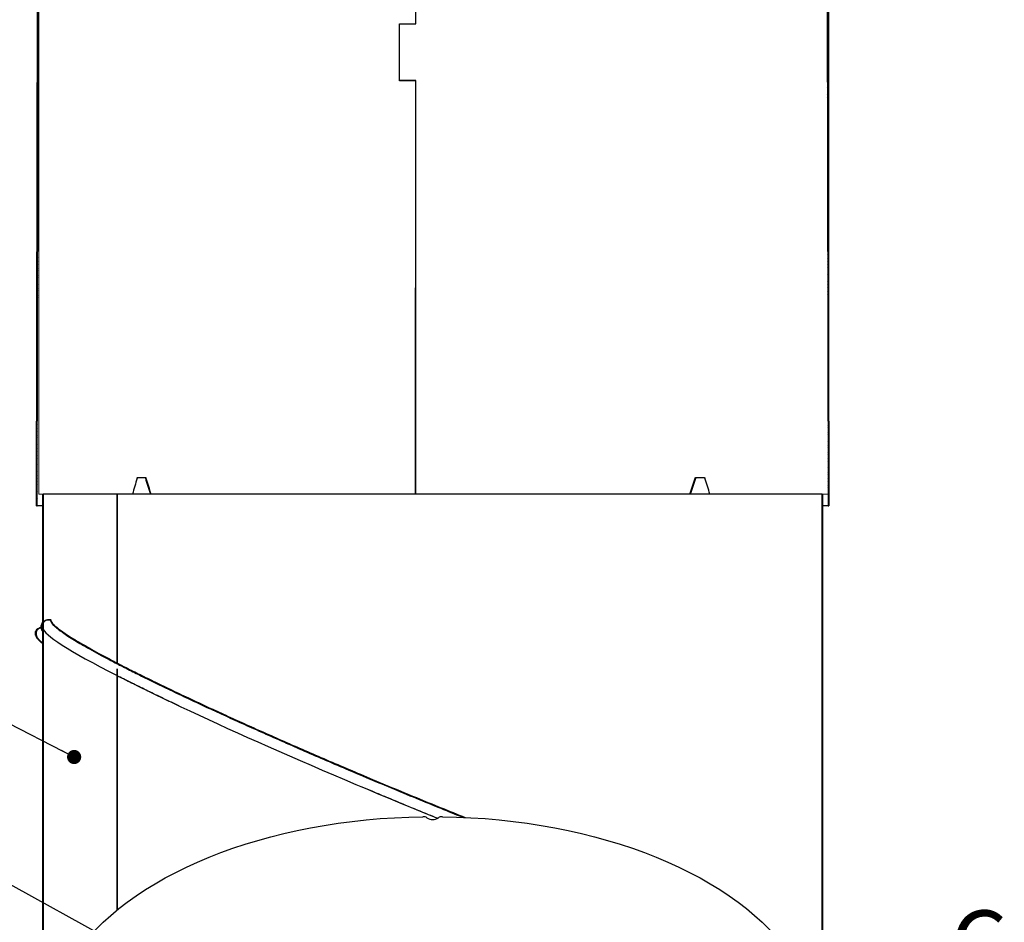
# Model space of a CAD drawing. Units: inches. Extents: x 2 to 154, y 1 to 99.
# Drawn here: x 54 to 80, y 26 to 49 of the extents above; entities that cross this region are included whole.
import ezdxf

# ---------------------------------------------------------------- set-up
doc = ezdxf.new("R2010")
doc.units = ezdxf.units.IN
doc.header["$MEASUREMENT"] = 0
doc.linetypes.add('SLD-Solid', pattern=[0])
doc.styles.add('SLDTEXTSTYLE1', font='GOTHICB.TTF', dxfattribs={"width": 0.913})
doc.styles.get("Standard").update_dxf_attribs({"font": 'GOTHIC.TTF'})
doc.dimstyles.new('SLDDIMSTYLE5', dxfattribs={"dimtxt": 0.18, "dimasz": 0.375, "dimexe": 0, "dimexo": 0.0625, "dimgap": 0, "dimtad": 0, "dimtih": 1, "dimtoh": 1, "dimdec": 0, "dimrnd": 1e-09, "dimzin": 0, "dimdsep": 46, "dimlunit": 5, "dimtxsty": 'Standard', "dimblk1": 'DOT', "dimblk2": 'DOT', "dimsah": 1, "dimcen": 0.09, "dimadec": 0, "dimazin": 0, "dimtfac": 0.375, "dimtdec": 0, "dimtofl": 0, "dimtmove": 0, "dimatfit": 3, "dimldrblk": 'DOT', "dimfxl": 1, "dimfrac": 2, "dimtolj": 1, "dimtzin": 0, "dimarcsym": 0})

# ---------------------------------------------------------------- blocks, each defined once
blk = doc.blocks.new('_DOT')
at = {"color": 0, "linetype": 'ByBlock', "lineweight": -2}
blk.add_line((-0.5, 0), (-1, 0), dxfattribs=at)
at = {"color": 0, "linetype": 'ByBlock', "const_width": 0.5}
blk.add_lwpolyline([(-0.25, 0, 1), (0.25, 0, 1)], format="xyb", close=True, dxfattribs=at)

msp = doc.modelspace()

# ---------------------------------------------------------------- hatches: boundary and pattern name
at = {"linetype": 'SLD-Solid', "lineweight": 0}
h = msp.add_hatch(dxfattribs=at)
h.set_pattern_fill('ANSI38', angle=3e-322, style=0)
h.paths.add_polyline_path([(53.9956214, 60.6217299), (53.9556214, 36.6217299), (53.9756214, 36.6217299), (54.0156214, 60.6217299)], flags=0)
h = msp.add_hatch(dxfattribs=at)
h.set_pattern_fill('ANSI38', angle=3e-322, style=0)
h.paths.add_polyline_path([(74.9356214, 36.6217299), (74.8956214, 60.6217299), (74.8756214, 60.6217299), (74.9156214, 36.6217299)], flags=0)
h = msp.add_hatch(dxfattribs=at)
h.set_pattern_fill('ANSI38', style=0)
edge = h.paths.add_edge_path(flags=0)
edge.add_line((54.1326214, 36.925492), (54.1106214, 36.925492))
edge.add_line((54.1106214, 36.925492), (54.1106214, 33.3999935))
edge.add_spline(control_points=[(54.1106214, 33.3999935), (54.0955331, 33.4022296), (54.0799767, 33.4023217), (54.064863, 33.4002643), (54.0467817, 33.3978029), (54.0288767, 33.392176), (54.0126358, 33.3838561), (53.9963513, 33.3755138), (53.9812879, 33.364233), (53.9686952, 33.3509589), (53.9560769, 33.337658), (53.9455888, 33.3219873), (53.9380965, 33.3052541), (53.930601, 33.2885136), (53.9258959, 33.2702467), (53.9243672, 33.2519685), (53.9228384, 33.2336906), (53.9244436, 33.2148966), (53.9290507, 33.1971428)], knot_values=[0.0005000415, 0.0005000415, 0.0005000415, 0.0005000415, 0.001678188, 0.001678188, 0.001678188, 0.0030882715, 0.0030882715, 0.0030882715, 0.0045021852, 0.0045021852, 0.0045021852, 0.0059189702, 0.0059189702, 0.0059189702, 0.0073363314, 0.0073363314, 0.0073363314, 0.0087536653, 0.0087536653, 0.0087536653, 0.0087536653], weights=[1, 1, 1, 1, 1, 1, 1, 1, 1, 1, 1, 1, 1, 1, 1, 1, 1, 1, 1], degree=3, periodic=0)
edge.add_spline(control_points=[(53.9290507, 33.1971428), (53.9319384, 33.1978962), (53.9348262, 33.1986495), (53.937714, 33.1994028), (53.9391734, 33.1997835), (53.9406328, 33.2001642), (53.9420922, 33.200545), (53.9435516, 33.2009257), (53.9450111, 33.2013064), (53.9464705, 33.2016871)], knot_values=[0, 0, 0, 0, 0.0002274138, 0.0002274138, 0.0002274138, 0.0003423421, 0.0003423421, 0.0003423421, 0.0004572705, 0.0004572705, 0.0004572705, 0.0004572705], weights=[1, 1, 1, 1, 1, 1, 1, 1, 1, 1], degree=3, periodic=0)
edge.add_spline(control_points=[(53.9464705, 33.2016871), (53.942387, 33.2174219), (53.940954, 33.2340744), (53.9422883, 33.2502755), (53.9436241, 33.2664948), (53.9477705, 33.2827073), (53.9543891, 33.2975748), (53.9609901, 33.3124029), (53.9702315, 33.3262998), (53.9813576, 33.3381173), (53.9924599, 33.3499097), (54.0057439, 33.3599544), (54.0201181, 33.3674179), (54.0344844, 33.3748772), (54.050335, 33.3799626), (54.0663601, 33.3822495), (54.0809683, 33.3843341), (54.0960712, 33.384154), (54.1106256, 33.3817218)], knot_values=[0, 0, 0, 0, 0.0012387099, 0.0012387099, 0.0012387099, 0.0024788584, 0.0024788584, 0.0024788584, 0.0037156648, 0.0037156648, 0.0037156648, 0.0049498245, 0.0049498245, 0.0049498245, 0.0061833342, 0.0061833342, 0.0061833342, 0.0073076723, 0.0073076723, 0.0073076723, 0.0073076723], weights=[1, 1, 1, 1, 1, 1, 1, 1, 1, 1, 1, 1, 1, 1, 1, 1, 1, 1, 1], degree=3, periodic=0)
edge.add_line((54.1106256, 33.3817218), (54.1326214, 33.37276))
edge.add_line((54.1326214, 33.37276), (54.1326214, 36.925492))
h = msp.add_hatch(dxfattribs=at)
h.set_pattern_fill('ANSI38', style=0)
edge = h.paths.add_edge_path(flags=0)
edge.add_line((74.7806214, 36.925492), (74.7586214, 36.925492))
edge.add_line((74.7586214, 36.925492), (74.7586214, 24.9691112))
edge.add_line((74.7586214, 24.9691112), (74.7806214, 24.9601478))
edge.add_line((74.7806214, 24.9601478), (74.7806214, 24.9607184))
edge.add_spline(control_points=[(74.7806214, 24.9607184), (74.7933872, 24.9521577), (74.8049149, 24.9414101), (74.814352, 24.9292779), (74.8243655, 24.9164048), (74.8322889, 24.9016207), (74.8374689, 24.8861561), (74.8426486, 24.8706925), (74.845229, 24.8541213), (74.8449983, 24.837815), (74.8447681, 24.8215333), (74.8417292, 24.8050673), (74.8361305, 24.7897768), (74.8305412, 24.774512), (74.8222469, 24.7599993), (74.8119275, 24.7474391), (74.8016073, 24.7348779), (74.7889766, 24.7239238), (74.7750785, 24.7154897)], knot_values=[0.0000463599, 0.0000463599, 0.0000463599, 0.0000463599, 0.0012175652, 0.0012175652, 0.0012175652, 0.0024609905, 0.0024609905, 0.0024609905, 0.0037042906, 0.0037042906, 0.0037042906, 0.0049456555, 0.0049456555, 0.0049456555, 0.0061849025, 0.0061849025, 0.0061849025, 0.0074242956, 0.0074242956, 0.0074242956, 0.0074242956], weights=[1, 1, 1, 1, 1, 1, 1, 1, 1, 1, 1, 1, 1, 1, 1, 1, 1, 1, 1], degree=3, periodic=0)
edge.add_spline(control_points=[(74.7750785, 24.7154897), (74.7766266, 24.7129256), (74.7781747, 24.7103615), (74.7797227, 24.7077973), (74.7805023, 24.7065062), (74.7812818, 24.705215), (74.7820613, 24.7039238), (74.7828409, 24.7026326), (74.7836204, 24.7013415), (74.7844, 24.7000503)], knot_values=[0, 0, 0, 0, 0.0002282356, 0.0002282356, 0.0002282356, 0.000343164, 0.000343164, 0.000343164, 0.0004580924, 0.0004580924, 0.0004580924, 0.0004580924], weights=[1, 1, 1, 1, 1, 1, 1, 1, 1, 1], degree=3, periodic=0)
edge.add_spline(control_points=[(74.7844, 24.7000503), (74.8013511, 24.710337), (74.8166359, 24.7239865), (74.8287743, 24.739665), (74.8399981, 24.7541622), (74.8488678, 24.770802), (74.854652, 24.7881998), (74.8604353, 24.805595), (74.8632944, 24.8242285), (74.8629946, 24.8425573), (74.8626953, 24.8608558), (74.8592395, 24.8793545), (74.8529099, 24.8965259), (74.8462282, 24.9146526), (74.8361335, 24.9318375), (74.8235486, 24.9464949), (74.8114605, 24.9605737), (74.7966121, 24.9725244), (74.7806214, 24.9819389)], knot_values=[0, 0, 0, 0, 0.0015109066, 0.0015109066, 0.0015109066, 0.0029044439, 0.0029044439, 0.0029044439, 0.0042977185, 0.0042977185, 0.0042977185, 0.005688618, 0.005688618, 0.005688618, 0.0071593716, 0.0071593716, 0.0071593716, 0.0085716734, 0.0085716734, 0.0085716734, 0.0085716734], weights=[1, 1, 1, 1, 1, 1, 1, 1, 1, 1, 1, 1, 1, 1, 1, 1, 1, 1, 1], degree=3, periodic=0)
edge.add_line((74.7806214, 24.9819389), (74.7806214, 36.925492))
h = msp.add_hatch(dxfattribs=at)
h.set_pattern_fill('ANSI38', style=0)
edge = h.paths.add_edge_path(flags=0)
edge.add_spline(control_points=[(54.0838298, 33.3543843), (54.0867002, 33.3552332), (54.0895705, 33.3560822), (54.0924409, 33.3569311), (54.0938831, 33.3573577), (54.0953254, 33.3577843), (54.0967677, 33.3582108), (54.09821, 33.3586374), (54.0996522, 33.359064), (54.1010945, 33.3594906)], knot_values=[0, 0, 0, 0, 0.0002280864, 0.0002280864, 0.0002280864, 0.0003426937, 0.0003426937, 0.0003426937, 0.000457301, 0.000457301, 0.000457301, 0.000457301], weights=[1, 1, 1, 1, 1, 1, 1, 1, 1, 1], degree=3, periodic=0)
edge.add_spline(control_points=[(54.1010945, 33.3594906), (54.0992133, 33.3658862), (54.0976801, 33.3723946), (54.0965084, 33.3789575), (54.092912, 33.3991012), (54.0927408, 33.4201427), (54.096009, 33.4403423), (54.0992699, 33.4604975), (54.1060446, 33.4803687), (54.1157796, 33.4983157), (54.1254892, 33.516216), (54.1384103, 33.5326929), (54.1534852, 33.5463839), (54.1685312, 33.5600487), (54.1861359, 33.5713125), (54.2048515, 33.5792394), (54.2235607, 33.5871636), (54.2438947, 33.5919703), (54.264172, 33.5932576), (54.2844494, 33.594545), (54.3052286, 33.5923482), (54.3247889, 33.5868508)], knot_values=[0, 0, 0, 0, 0.0005079951, 0.0005079951, 0.0005079951, 0.0020872677, 0.0020872677, 0.0020872677, 0.0036629915, 0.0036629915, 0.0036629915, 0.0052345591, 0.0052345591, 0.0052345591, 0.006803108, 0.006803108, 0.006803108, 0.0083711636, 0.0083711636, 0.0083711636, 0.00993924, 0.00993924, 0.00993924, 0.00993924], weights=[1, 1, 1, 1, 1, 1, 1, 1, 1, 1, 1, 1, 1, 1, 1, 1, 1, 1, 1, 1, 1, 1], degree=3, periodic=0)
edge.add_spline(control_points=[(54.3247889, 33.5868508), (54.3255989, 33.5897474), (54.3264088, 33.5926439), (54.3272188, 33.5955405), (54.3276238, 33.5969888), (54.3280288, 33.5984371), (54.3284338, 33.5998854), (54.3288387, 33.6013337), (54.3292437, 33.602782), (54.3296487, 33.6042303)], knot_values=[0, 0, 0, 0, 0.0002291867, 0.0002291867, 0.0002291867, 0.0003437801, 0.0003437801, 0.0003437801, 0.0004583735, 0.0004583735, 0.0004583735, 0.0004583735], weights=[1, 1, 1, 1, 1, 1, 1, 1, 1, 1], degree=3, periodic=0)
edge.add_spline(control_points=[(54.3296487, 33.6042303), (54.3230021, 33.6060983), (54.3162494, 33.607623), (54.309445, 33.6087919), (54.2874196, 33.6125755), (54.2644359, 33.6126045), (54.242401, 33.6088768), (54.2203153, 33.6051404), (54.1985714, 33.5975267), (54.1789762, 33.5866748), (54.1593301, 33.5757949), (54.1412986, 33.5613588), (54.1263765, 33.5445758), (54.1114278, 33.5277627), (54.0991846, 33.5081285), (54.090657, 33.4873097), (54.0821274, 33.4664861), (54.0770785, 33.4439015), (54.0759247, 33.4214283), (54.0747708, 33.3989551), (54.0774799, 33.3759726), (54.0838298, 33.3543843)], knot_values=[0, 0, 0, 0, 0.0005260927, 0.0005260927, 0.0005260927, 0.0022512528, 0.0022512528, 0.0022512528, 0.0039804681, 0.0039804681, 0.0039804681, 0.0057142156, 0.0057142156, 0.0057142156, 0.0074510622, 0.0074510622, 0.0074510622, 0.0091882602, 0.0091882602, 0.0091882602, 0.0109254485, 0.0109254485, 0.0109254485, 0.0109254485], weights=[1, 1, 1, 1, 1, 1, 1, 1, 1, 1, 1, 1, 1, 1, 1, 1, 1, 1, 1, 1, 1, 1], degree=3, periodic=0)
h = msp.add_hatch(dxfattribs=at)
h.set_pattern_fill('ANSI38', style=0)
h.paths.add_polyline_path([(54.1106214, 33.3817235), (54.1106214, 21.4163793), (54.1326214, 21.4163793), (54.1326214, 33.37276)], flags=0)

# ---------------------------------------------------------------- linework, layer by layer
at = {"color": 7, "linetype": 'SLD-Solid', "lineweight": 30}
for p, q in [((53.9556216, 36.6217299), (53.9956213, 60.6217278)), ((53.9756208, 36.6217299), (54.0156217, 60.6217278)), ((74.8756211, 60.6217278), (74.9156219, 36.6217299)), ((74.8956215, 60.6217278), (74.9356212, 36.6217299)), ((63.9960279, 49.3767296), (63.9968072, 60.3667279)), ((64.0001719, 49.3717289), (64.000952, 60.3717309)), ((64.0010229, 49.3717289), (64.001803, 60.3717309)), ((63.5656982, 47.8667304), (63.5658054, 49.3767296)), ((63.5658054, 49.3767296), (63.9960279, 49.3767296)), ((63.5698335, 47.8717288), (63.56994, 49.3717289)), ((63.56994, 49.3717289), (63.5707917, 49.3717289)), ((63.5706852, 47.8717288), (63.5707917, 49.3717289)), ((63.5707917, 49.3717289), (64.0010229, 49.3717289)), ((63.9959208, 47.8667304), (63.5656982, 47.8667304)), ((63.5698335, 47.8717288), (63.5706852, 47.8717288)), ((64.0009166, 47.8717288), (63.5706852, 47.8717288)), ((63.9951449, 36.925493), (63.9959208, 47.8667304)), ((63.9992893, 36.925493), (64.0000656, 47.8717288)), ((64.0001403, 36.925493), (64.0009166, 47.8717288)), ((56.6380858, 37.3717299), (56.8330176, 37.3717299)), ((71.4196529, 37.3717299), (71.631927, 37.3717299)), ((54.1106218, 36.925493), (54.1106218, 33.3999932)), ((54.1106218, 36.925493), (54.1326216, 36.925493)), ((54.1326216, 36.925493), (54.1326216, 33.3727605)), ((56.0877255, 36.925493), (54.1326216, 36.925493)), ((56.0877255, 32.4595563), (56.0877255, 36.925493)), ((56.0935874, 36.925493), (56.0877255, 36.925493)), ((56.0935874, 36.925493), (56.0935874, 32.4565291)), ((74.7586212, 36.925493), (56.0935874, 36.925493)), ((74.7586212, 24.969111), (74.7586212, 36.925493)), ((74.7586212, 36.925493), (74.7806209, 36.925493)), ((74.7806209, 24.9819389), (74.7806209, 36.925493)), ((53.9556216, 36.6217299), (53.9756208, 36.6217299)), ((54.1106218, 36.6217299), (53.9756208, 36.6217299)), ((74.9156219, 36.6217299), (74.7806209, 36.6217299)), ((74.9156219, 36.6217299), (74.9356212, 36.6217299)), ((54.0780951, 33.4208173), (54.0774814, 33.4082276)), ((54.1326216, 33.3727605), (54.1106218, 33.3817246)), ((54.1106218, 33.3817246), (54.1106218, 21.4163791)), ((54.1106254, 33.3817223), (54.1326216, 33.3727605)), ((53.9253676, 33.2508502), (53.9261114, 33.2315514)), ((53.928647, 33.2018664), (53.9420616, 33.1540771)), ((54.0843266, 33.352279), (54.0896546, 33.3261726)), ((54.1326216, 33.3727605), (54.1326216, 21.4163791)), ((56.0830616, 32.1247471), (56.0757706, 32.1284267)), ((56.0877255, 32.125125), (56.0877255, 32.3054173)), ((56.0877255, 25.9181871), (56.0877255, 32.125125)), ((56.0935874, 32.1221306), (56.0877255, 32.1242027)), ((56.0935874, 32.3024934), (56.0935874, 32.1221306)), ((56.0935874, 32.1221306), (56.0935874, 25.9229707)), ((57.7240414, 31.3233944), (57.6317369, 31.3669726)), ((62.6648709, 29.1364178), (62.5828426, 29.1709357)), ((62.8410379, 29.0624576), (62.6648709, 29.1364178))]:
    msp.add_line(p, q, dxfattribs=at)
at = {"color": 7, "linetype": 'SLD-Solid', "lineweight": 0}
for p, q in [((54.0156214, 60.6217299), (54.0156214, 36.925492)), ((74.9351151, 60.6217299), (74.9351151, 36.925492)), ((54.0156214, 36.925492), (74.9351151, 36.925492))]:
    msp.add_line(p, q, dxfattribs=at)
at = {"color": 8, "linetype": 'SLD-Solid', "lineweight": 0}
for p, q in [((56.8371037, 37.353933), (56.8518371, 37.353933)), ((71.4127367, 37.353933), (71.3992072, 37.353933))]:
    msp.add_line(p, q, dxfattribs=at)
at = {"color": 7, "linetype": 'SLD-Solid', "lineweight": 30, "flags": 128}
for points in [[(54.329649, 33.6042306), (54.3284334, 33.5998847), (54.327219, 33.595541), (54.3247891, 33.5868514)], [(53.9464709, 33.2016881), (53.9420921, 33.2005453), (53.9377144, 33.1994025), (53.9290506, 33.1971426)], [(54.3905513, 23.4791591), (54.4240238, 23.6004546), (54.4933282, 23.8108062), (54.5764826, 24.0195527), (54.6733683, 24.2264031), (54.7838534, 24.4310699), (54.9077818, 24.633267), (55.0449827, 24.8327149), (55.1952645, 25.0291357), (55.3584175, 25.2222547), (55.534216, 25.4118045), (55.7224147, 25.5975199), (55.9227515, 25.7791451), (56.1349475, 25.9564244), (56.3587084, 26.1291136), (56.593722, 26.2969711), (56.839661, 26.4597633), (57.0961845, 26.6172639), (57.362934, 26.7692534), (57.6395395, 26.9155206), (57.9256154, 27.0558626), (58.220764, 27.1900833), (58.524574, 27.3179963), (58.8366237, 27.4394231), (59.1564783, 27.5541949), (59.4836925, 27.6621521), (59.8178112, 27.7631456), (60.1583696, 27.8570335), (60.5048934, 27.9436855), (60.8569008, 28.0229796), (61.2139021, 28.0948091), (61.5754002, 28.1590706), (61.9408922, 28.2156762), (62.3098696, 28.2645462), (62.6818189, 28.3056136), (63.0562224, 28.3388209), (63.4325593, 28.3641223), (63.810306, 28.3814816), (64.1889366, 28.3908764)], [(64.7023062, 28.3908764), (65.0809368, 28.3814816), (65.4586834, 28.3641223), (65.8350203, 28.3388209), (66.2094239, 28.3056136), (66.5813731, 28.2645462), (66.9503505, 28.2156762), (67.3158426, 28.1590706), (67.6773406, 28.0948091), (68.034342, 28.0229796), (68.3863493, 27.9436855), (68.7328732, 27.8570335), (69.0734316, 27.7631456), (69.4075503, 27.6621521), (69.7347645, 27.5541949), (70.0546191, 27.4394231), (70.3666688, 27.3179963), (70.6704788, 27.1900833), (70.9656274, 27.0558626), (71.2517033, 26.9155206), (71.5283087, 26.7692534), (71.7950583, 26.6172639), (72.0515818, 26.4597633), (72.2975208, 26.2969711), (72.5325344, 26.1291136), (72.7562952, 25.9564244), (72.9684913, 25.7791451), (73.168828, 25.5975199), (73.3570268, 25.4118045), (73.5328253, 25.2222547), (73.6959783, 25.0291357), (73.84626, 24.8327149), (73.983461, 24.633267), (74.1073894, 24.4310699), (74.2178745, 24.2264031), (74.3147602, 24.0195527), (74.3979145, 23.8108062), (74.467219, 23.6004546), (74.5009038, 23.4783296)]]:
    msp.add_lwpolyline(points, dxfattribs=at)
at = {"color": 7, "linetype": 'SLD-Solid', "lineweight": 30}
for centre, radius, start, end in [((64.1976041, 28.2205065), 0.1705902, 55.79379626, 92.9124051), ((64.4456214, 28.5944692), 0.27816, 236.84776625, 303.15223375), ((64.6936387, 28.2205065), 0.1705902, 87.0875949, 124.20620374)]:
    msp.add_arc(centre, radius, start, end, dxfattribs=at)
for centre, major_axis, ratio, start_param, end_param in [((64.4191162, 37.6511249), (7.8088308, 23.3967267), 0.2979828048, 1.6825646329, 1.7007912636), ((64.4721772, 37.6509567), (-7.82375, 23.4414276), 0.2979828048, 1.4842773941, 1.502469248), ((64.4721266, 37.6511249), (-7.8088308, 23.3967267), 0.2979828048, 1.4843086384, 1.5025352691), ((64.4167581, 37.6511249), (8.3531529, 23.4040634), 0.2695876352, 4.7774453703, 4.795672001), ((64.416703, 37.6509567), (8.3691121, 23.4487784), 0.2695876352, 4.7775113914, 4.7957032453), ((64.4744847, 37.6511249), (-8.3531529, 23.4040634), 0.2695876352, 4.5855987113, 4.6038253421), ((64.4456214, 29.1709356), (10.3094636, -4.2205451), 0.063985186, 3.167781273, 3.7937031969), ((64.4456214, 29.1709356), (10.3094636, -4.2205451), 0.063985186, 3.167781273, 3.7937031969), ((64.4456214, 29.1709356), (10.3094636, -4.2205451), 0.063985186, 3.794672847, 4.7512739748), ((64.4456214, 29.1709356), (10.3094636, -4.2205451), 0.063985186, 3.794672847, 4.7512739748)]:
    msp.add_ellipse(centre, major_axis=major_axis, ratio=ratio, start_param=start_param, end_param=end_param, dxfattribs=at)
for points, knots in [([(56.6198313, 37.353933), (56.6209471, 37.3568786), (56.6231799, 37.3627729), (56.6287506, 37.368843), (56.6339798, 37.3714699), (56.6371523, 37.3716708), (56.6380858, 37.3717299)], [0, 0, 0, 0, 0.2924335396, 0.5851733424, 0.877933842, 1, 1, 1, 1]), ([(56.8182849, 37.3717299), (56.8206008, 37.371399), (56.8252344, 37.3707368), (56.8313817, 37.3655601), (56.8352214, 37.3594533), (56.8366761, 37.3551871), (56.8371037, 37.353933)], [0, 0, 0, 0, 0.2925658643, 0.5853386244, 0.8781026779, 1, 1, 1, 1]), ([(56.8330176, 37.3717299), (56.8353336, 37.3713989), (56.8399673, 37.3707367), (56.8461147, 37.36556), (56.8499538, 37.3594532), (56.8514093, 37.3551871), (56.8518371, 37.353933)], [0, 0, 0, 0, 0.2925532007, 0.5853255161, 0.8780973684, 1, 1, 1, 1]), ([(71.3992072, 37.353933), (71.4004554, 37.3568786), (71.402953, 37.3627729), (71.4091964, 37.368843), (71.4150563, 37.3714699), (71.4186078, 37.3716708), (71.4196529, 37.3717299)], [0, 0, 0, 0, 0.2924335396, 0.5851733424, 0.877933842, 1, 1, 1, 1]), ([(71.4127367, 37.353933), (71.4139847, 37.3568787), (71.416482, 37.3627732), (71.4227255, 37.3688429), (71.4285851, 37.3714699), (71.4321368, 37.3716708), (71.4331818, 37.3717299)], [0, 0, 0, 0, 0.2924182845, 0.5851652375, 0.8779346396, 1, 1, 1, 1]), ([(71.631927, 37.3717299), (71.6343796, 37.3713989), (71.6392867, 37.3707367), (71.645792, 37.36556), (71.6498567, 37.3594532), (71.6514003, 37.3551871), (71.651854, 37.353933)], [0, 0, 0, 0, 0.2925532007, 0.5853255161, 0.8780973684, 1, 1, 1, 1]), ([(53.9290506, 33.1971426), (53.9261758, 33.2154362), (53.9204263, 33.2520231), (53.9354421, 33.3065717), (53.9663414, 33.3531322), (54.0111413, 33.3864251), (54.0616514, 33.403152), (54.0953012, 33.4009814), (54.1106218, 33.3999932)], [0, 0, 0, 0, 0.1717177264, 0.3434325701, 0.515067454, 0.6863626703, 0.8572026909, 1, 1, 1, 1]), ([(54.1106254, 33.3817223), (54.095796, 33.3828504), (54.0646991, 33.3852161), (54.018814, 33.369685), (53.9792757, 33.3400251), (53.952029, 33.298698), (53.9388059, 33.2503379), (53.9439169, 33.2178985), (53.9464709, 33.2016881)], [0, 0, 0, 0, 0.1538707323, 0.3226649274, 0.4915509772, 0.6607976317, 0.8304953765, 1, 1, 1, 1]), ([(54.0838303, 33.3543839), (54.0795835, 33.3767003), (54.0710898, 33.4213334), (54.0873558, 33.4888443), (54.1233914, 33.5470778), (54.177097, 33.5900507), (54.2416373, 33.6125314), (54.2945301, 33.6128956), (54.3229428, 33.6058853), (54.329649, 33.6042306)], [0, 0, 0, 0, 0.1589027296, 0.3178077487, 0.4766772787, 0.6352610326, 0.7934351828, 0.9512446297, 1, 1, 1, 1]), ([(54.3247891, 33.5868514), (54.304594, 33.5904426), (54.264204, 33.5976251), (54.2034198, 33.5821931), (54.1511471, 33.5489961), (54.112661, 33.4998922), (54.09267, 33.4409226), (54.0926519, 33.3922323), (54.099429, 33.3659493), (54.1010945, 33.3594902)], [0, 0, 0, 0, 0.1576628213, 0.3153253184, 0.4730391923, 0.6310586126, 0.7894904831, 0.9482671188, 1, 1, 1, 1]), ([(54.3247891, 33.5868514), (54.3260668, 33.5764612), (54.3286877, 33.5551479), (54.3537187, 33.5138947), (54.3969816, 33.463758), (54.462671, 33.4030381), (54.5535615, 33.3306475), (54.6727801, 33.2453567), (54.8239162, 33.1457843), (55.0000776, 33.0370803), (55.198341, 32.9205715), (55.4163748, 32.7973284), (55.6679791, 32.65984), (55.9557464, 32.5072348), (56.2799652, 32.339849), (56.6420357, 32.1573711), (57.0432487, 31.9595373), (57.487168, 31.7450077), (57.9407813, 31.5298702), (58.3965264, 31.3171259), (58.8472735, 31.1095292), (59.3262264, 30.8917803), (59.8327511, 30.664373), (60.3623462, 30.4294747), (60.913099, 30.1880462), (61.4831944, 29.9410055), (62.0743784, 29.6877146), (62.6979432, 29.4235445), (63.3448756, 29.1526121), (64.0051879, 28.8794115), (64.6414305, 28.6189835), (65.0566935, 28.451492), (65.2550849, 28.3714732)], [0, 0, 0, 0, 0.02253834637, 0.04623236953, 0.07116076335, 0.09739522583, 0.12499454903, 0.15403266269, 0.18459311252, 0.21677743221, 0.24513955519, 0.27482041532, 0.30591651676, 0.33846787389, 0.37249351259, 0.407368705, 0.44371252203, 0.48155148456, 0.52087986039, 0.55342007683, 0.58689762836, 0.6212881888, 0.65657188625, 0.69269271085, 0.72892309745, 0.76585789596, 0.80348329722, 0.84180090691, 0.88320395415, 0.92380263061, 0.96359679789, 1, 1, 1, 1]), ([(54.329649, 33.6042306), (54.3309112, 33.5938424), (54.3335004, 33.572533), (54.3584953, 33.5312768), (54.4017411, 33.4811305), (54.4674259, 33.4203941), (54.5583348, 33.3479786), (54.6775954, 33.2626462), (54.8288042, 33.1630233), (55.0050437, 33.0542681), (55.203375, 32.9377217), (55.4214513, 32.8144507), (55.6731054, 32.6769386), (55.9609273, 32.524301), (56.2852077, 32.356886), (56.6473456, 32.1743754), (57.0486319, 31.9765025), (57.4926326, 31.7619375), (57.9463263, 31.5467573), (58.4021532, 31.3339773), (58.85298, 31.1263441), (59.3320163, 30.9085562), (59.8386283, 30.681109), (60.3683149, 30.4461712), (60.9191622, 30.2047015), (61.4893554, 29.9576179), (62.0806382, 29.7042862), (62.704314, 29.4400607), (63.3513332, 29.1691275), (64.0118412, 28.8957146), (64.6618532, 28.6301314), (65.0929154, 28.4551686), (65.305826, 28.3700636), (65.3068465, 28.3696557)], [0, 0, 0, 0, 0.02248135, 0.0461158735, 0.0709821349, 0.0971517256, 0.1246833464, 0.1536508155, 0.1841374799, 0.2162447397, 0.2445274423, 0.2741251471, 0.3051340228, 0.3375940034, 0.371524007, 0.406301092, 0.4425426189, 0.480274926, 0.5194924293, 0.5519408074, 0.5853238421, 0.6196172459, 0.654801236, 0.6908199057, 0.7269478337, 0.7637781567, 0.8012970979, 0.8395062167, 0.8807920306, 0.921275828, 0.9609574733, 0.9998128677, 1, 1, 1, 1]), ([(53.9290506, 33.1971426), (53.9322591, 33.1815398), (53.9386456, 33.1504818), (53.9896178, 33.0875261), (54.0449239, 33.0318911), (54.0964686, 32.9921371), (54.1106218, 32.9812213)], [0, 0, 0, 0, 0.2992788272, 0.5957265028, 0.8889933829, 1, 1, 1, 1]), ([(53.9464709, 33.2016881), (53.9496346, 33.1861202), (53.9559321, 33.1551316), (54.0073438, 33.0920617), (54.0574878, 33.0407417), (54.1025095, 33.0058179), (54.1106218, 32.9995251)], [0, 0, 0, 0, 0.3138873911, 0.6248078791, 0.9323950088, 1, 1, 1, 1]), ([(54.1010945, 33.3594902), (54.099652, 33.3590641), (54.0967672, 33.3582121), (54.0910136, 33.3565063), (54.0867008, 33.355232), (54.0838303, 33.3543839)], [0, 0, 0, 0, 0.25063067324, 0.50123583209, 1, 1, 1, 1]), ([(54.0838303, 33.3543839), (54.0849591, 33.3439486), (54.0869932, 33.3251458), (54.1033451, 33.3005892), (54.1106218, 33.2896613)], [0, 0, 0, 0, 0.5549880533, 1, 1, 1, 1]), ([(54.1010945, 33.3594902), (54.1012205, 33.3494654), (54.1013558, 33.3386969), (54.1100232, 33.324519), (54.1106218, 33.3235397)], [0, 0, 0, 0, 0.9309293418, 1, 1, 1, 1]), ([(57.6317369, 31.3669726), (57.4888898, 31.4348301), (57.2035721, 31.5703663), (56.8033062, 31.7646967), (56.4278233, 31.9499444), (56.199652, 32.0656403), (56.0877255, 32.1223935)], [0, 0, 0, 0, 0.2535563359, 0.5064445565, 0.7578926742, 1, 1, 1, 1]), ([(64.573657, 28.3475527), (64.4947749, 28.3795387), (64.2146194, 28.4931393), (63.78498, 28.6698575), (63.2860145, 28.8763507), (62.9893208, 29.0004398), (62.8410379, 29.0624576)], [0, 0, 0, 0, 0.1358340616, 0.4824243512, 0.7413236997, 1, 1, 1, 1])]:
    msp.add_open_spline(points, degree=3, knots=knots, dxfattribs=at)

# ---------------------------------------------------------------- texts
at = {"color": 7, "linetype": 'SLD-Solid', "lineweight": 0, "insert": (78.1586485, 25.908157), "char_height": 1.7361111, "attachment_point": 1, "style": 'SLDTEXTSTYLE1'}
msp.add_mtext('C', dxfattribs=at)

# ---------------------------------------------------------------- leaders
at = {"color": 7, "linetype": 'Continuous', "lineweight": 0}
for points in [[(54.9501061, 29.969912), (51.1890301, 31.8924512)], [(57.4034196, 24.3078537), (51.4712048, 27.5758512)]]:
    msp.add_leader(points, dimstyle='SLDDIMSTYLE5', dxfattribs=at)

doc.saveas('drawing.dxf')
